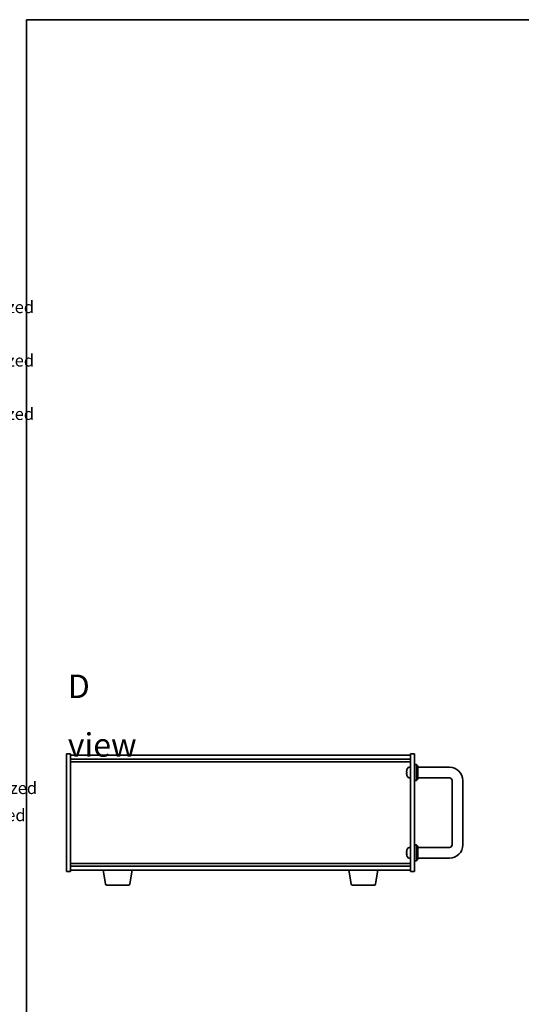
# Model space of a CAD drawing. Units: millimetres. Extents: x 65 to 9118, y 36 to 1441.
# Drawn here: x 1830 to 2204, y 706 to 1441 of the extents above; entities that cross this region are included whole.
import ezdxf

# ---------------------------------------------------------------- set-up
doc = ezdxf.new("R2010")
doc.units = ezdxf.units.MM
doc.header["$LTSCALE"] = 4.5
for name, color, linetype, lineweight in [('Border (ISO)', 7, 'Continuous', 35), ('Symbol (ISO)', 7, 'Continuous', 18), ('Visible (ISO)', 7, 'Continuous', 35)]:
    doc.layers.add(name, color=color, linetype=linetype, lineweight=lineweight)
doc.styles.add('Note Text (TK)', font='txt')
doc.styles.add('Note Text (TK2)', font='txt')

# ---------------------------------------------------------------- blocks, each defined once
blk = doc.blocks.new('図面枠 tk図枠')
at = {"layer": 'Border (ISO)'}
for q in [(405.5, 289), (14.5, 8)]:
    blk.add_line((14.5, 289), q, dxfattribs=at)
blk = doc.blocks.new('NEW構成内容 _ Components M4')
at = {"layer": 'Symbol (ISO)', "color": 7, "char_height": 2, "attachment_point": 7, "line_spacing_factor": 0.25, "style": 'Note Text (TK2)'}
for s, insert in [(' Hairline brushed silver anodized , Hairline brushed black anodized  ', (324.31, 270.92)), (' Hairline brushed silver anodized , Hairline brushed black anodized  ', (324.31, 262.05)), (' Hairline brushed silver anodized , Hairline brushed black anodized  ', (324.31, 253.19)), ('研磨アルマイト,梨地ブラックアルマイト / Silver . black ・ Anodized  ', (325.44, 191.13)), ('スズコバルトメッキ , 黒塗装 / Nickel-cobalt plated , black painted', (325.44, 186.62))]:
    blk.add_mtext(s, dxfattribs=dict(at, insert=insert))

msp = doc.modelspace()

# ---------------------------------------------------------------- linework, layer by layer
at = {"layer": 'Visible (ISO)'}
for p, q in [((1864.6704, 804.954), (1864.6704, 892.954)), ((1864.6704, 892.954), (1867.6704, 892.954)), ((1867.6704, 892.954), (1867.6704, 804.954)), ((1867.6704, 891.954), (2121.6704, 891.954)), ((2124.6704, 892.954), (2121.6704, 892.954)), ((2121.6704, 804.954), (2121.6704, 892.954)), ((2124.6704, 892.954), (2124.6704, 804.954)), ((1867.6704, 888.954), (2121.6704, 888.954)), ((1867.6704, 886.954), (2121.6704, 886.954)), ((2120.6115, 882.8614), (2121.6704, 882.954)), ((2124.6704, 884.954), (2126.1704, 884.954)), ((2126.1704, 872.954), (2126.1704, 884.954)), ((2127.1704, 883.954), (2126.1704, 884.954)), ((2127.1704, 883.954), (2127.1704, 873.954)), ((2150.6704, 882.954), (2127.1704, 882.954)), ((2118.9564, 879.2364), (2118.9564, 878.6717)), ((2120.6115, 875.0467), (2121.6704, 874.954)), ((2150.6704, 874.954), (2127.1704, 874.954)), ((2124.6704, 872.954), (2126.1704, 872.954)), ((2127.1704, 873.954), (2126.1704, 872.954)), ((2152.6704, 824.954), (2152.6704, 872.954)), ((2160.6704, 824.954), (2160.6704, 872.954)), ((2124.6704, 824.954), (2126.1704, 824.954)), ((2126.1704, 812.954), (2126.1704, 824.954)), ((2127.1704, 823.954), (2126.1704, 824.954)), ((2127.1704, 823.954), (2127.1704, 813.954)), ((2118.9564, 819.2364), (2118.9564, 818.6717)), ((2120.6115, 822.8614), (2121.6704, 822.954)), ((2127.1704, 822.954), (2150.6704, 822.954)), ((2121.6704, 810.954), (1867.6704, 810.954)), ((2121.6704, 808.954), (1867.6704, 808.954)), ((2120.6115, 815.0467), (2121.6704, 814.954)), ((2124.6704, 812.954), (2126.1704, 812.954)), ((2127.1704, 813.954), (2126.1704, 812.954)), ((2127.1704, 814.954), (2150.6704, 814.954)), ((1864.6704, 804.954), (1867.6704, 804.954)), ((2121.6704, 805.954), (1867.6704, 805.954)), ((1893.7812, 795.7896), (1892.0871, 805.954)), ((1912.0597, 795.7896), (1913.7538, 805.954)), ((2077.2812, 795.7896), (2075.5871, 805.954)), ((2095.5597, 795.7896), (2097.2538, 805.954)), ((2124.6704, 804.954), (2121.6704, 804.954)), ((1911.0733, 794.954), (1894.7675, 794.954)), ((2094.5733, 794.954), (2078.2675, 794.954))]:
    msp.add_line(p, q, dxfattribs=at)
for centre, radius, start, end in [((2120.7509, 881.2675), 1.6, 95, 151.8272659), ((2150.6704, 872.954), 10, 0, 90), ((2119.081, 881.1387), 0.1246, 159.9603927, 178.1851739), ((2119.081, 876.7694), 0.1246, 181.8148261, 200.0396073), ((2125.0704, 878.954), 6.5, 151.8272659, 159.9603927), ((2125.0704, 878.954), 6.5, 200.0396073, 208.1727341), ((2120.7509, 876.6406), 1.6, 208.1727341, 265), ((2150.6704, 872.954), 2, 0, 90), ((2150.6704, 824.954), 10, 270, 0), ((2150.6704, 824.954), 2, 270, 0), ((2119.081, 821.1387), 0.1246, 159.9603927, 178.1851739), ((2119.081, 816.7694), 0.1246, 181.8148261, 200.0396073), ((2125.0704, 818.954), 6.5, 151.8272659, 159.9603927), ((2125.0704, 818.954), 6.5, 200.0396073, 208.1727341), ((2120.7509, 821.2675), 1.6, 95, 151.8272659), ((2120.7509, 816.6406), 1.6, 208.1727341, 265), ((1894.7675, 795.954), 1, 189.4623222, 270), ((1911.0733, 795.954), 1, 270, 350.5376778), ((2078.2675, 795.954), 1, 189.4623222, 270), ((2094.5733, 795.954), 1, 270, 350.5376778)]:
    msp.add_arc(centre, radius, start, end, dxfattribs=at)
for centre, major_axis, ratio, start_param, end_param in [((2125.0582, 878.9469), (-3.2829, 5.6083), 0.99488747, 0.69485901, 0.93384331), ((2125.0582, 878.8144), (-6.4737, 0.5671), 0.05101764, 0.10959827, 0.34858257), ((2125.0582, 879.0937), (-6.4737, -0.5671), 0.05101764, 5.93460274, 6.17358703), ((2125.0582, 878.9612), (3.2829, 5.6083), 0.99488747, 2.20774935, 2.44673364), ((2125.0582, 818.9469), (-3.2829, 5.6083), 0.99488747, 0.69485901, 0.93384331), ((2125.0582, 818.8144), (-6.4737, 0.5671), 0.05101764, 0.10959827, 0.34858257), ((2125.0582, 819.0937), (-6.4737, -0.5671), 0.05101764, 5.93460274, 6.17358703), ((2125.0582, 818.9612), (3.2829, 5.6083), 0.99488747, 2.20774935, 2.44673364)]:
    msp.add_ellipse(centre, major_axis=major_axis, ratio=ratio, start_param=start_param, end_param=end_param, dxfattribs=at)
for points, knots in [([(2118.6202, 879.342), (2118.6158, 879.3445), (2118.6121, 879.3553), (2118.6075, 879.3936), (2118.6065, 879.421), (2118.6072, 879.4829), (2118.6089, 879.5214), (2118.614, 879.5935), (2118.6169, 879.6255), (2118.6202, 879.6567)], [0, 0, 0, 0, 0.0124997785, 0.0124997785, 0.0249995571, 0.0249995571, 0.0375236714, 0.0375236714, 0.0466766062, 0.0466766062, 0.0466766062, 0.0466766062]), ([(2118.6202, 878.2513), (2118.6158, 878.2927), (2118.6121, 878.3365), (2118.6075, 878.4162), (2118.6065, 878.4521), (2118.6072, 878.5081), (2118.6089, 878.5318), (2118.614, 878.5577), (2118.6169, 878.5642), (2118.6202, 878.5661)], [0, 0, 0, 0, 0.0125039067, 0.0125039067, 0.0250078135, 0.0250078135, 0.0375277995, 0.0375277995, 0.0466766392, 0.0466766392, 0.0466766392, 0.0466766392]), ([(2118.6202, 819.342), (2118.6158, 819.3445), (2118.6121, 819.3553), (2118.6075, 819.3936), (2118.6065, 819.421), (2118.6072, 819.4829), (2118.6089, 819.5214), (2118.614, 819.5935), (2118.6169, 819.6255), (2118.6202, 819.6567)], [0, 0, 0, 0, 0.0124997785, 0.0124997785, 0.0249995571, 0.0249995571, 0.0375236714, 0.0375236714, 0.0466766062, 0.0466766062, 0.0466766062, 0.0466766062]), ([(2118.6202, 818.2513), (2118.6158, 818.2927), (2118.6121, 818.3365), (2118.6075, 818.4162), (2118.6065, 818.4521), (2118.6072, 818.5081), (2118.6089, 818.5318), (2118.614, 818.5577), (2118.6169, 818.5642), (2118.6202, 818.5661)], [0, 0, 0, 0, 0.0125039067, 0.0125039067, 0.0250078135, 0.0250078135, 0.0375277995, 0.0375277995, 0.0466766392, 0.0466766392, 0.0466766392, 0.0466766392])]:
    msp.add_open_spline(points, degree=3, knots=knots, dxfattribs=at)

# ---------------------------------------------------------------- block references
at = {"xscale": 5, "yscale": 5, "zscale": 5}
msp.add_blockref('図面枠 tk図枠', (1762.25, -4), dxfattribs=at)
at = {"layer": 'Symbol (ISO)', "xscale": 4.5, "yscale": 4.5, "zscale": 4.5}
msp.add_blockref('NEW構成内容 _ Components M4', (0, 0), dxfattribs=at)

# ---------------------------------------------------------------- texts
at = {"layer": 'Symbol (ISO)', "color": 7, "insert": (1865.7096, 921.4223), "char_height": 17.5, "width": 73.07018, "attachment_point": 4, "line_spacing_factor": 1.5, "style": 'Note Text (TK)'}
msp.add_mtext('{\\fＭＳ Ｐゴシック|b0|i0;\\H17.5000;D view}', dxfattribs=at)

doc.saveas('drawing.dxf')
